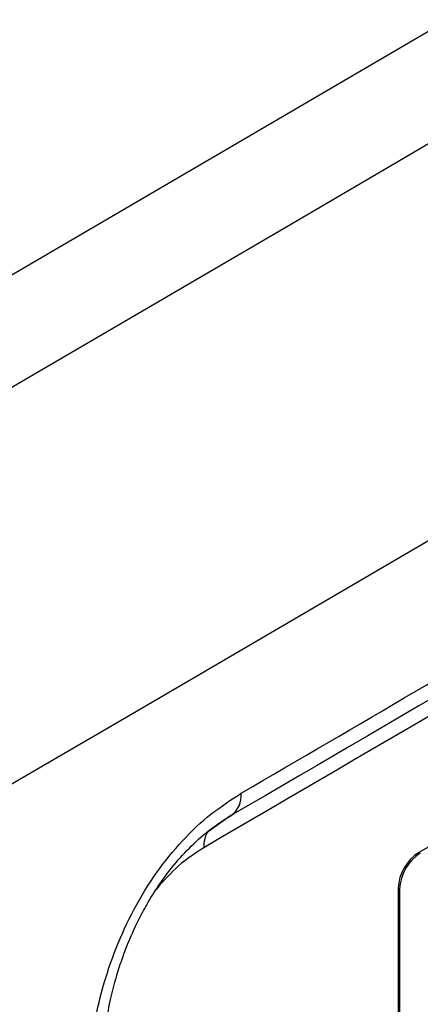
# Model space of a CAD drawing. Units: millimetres. Extents: x 0 to 420, y 0 to 9753.
# Drawn here: x 195 to 203, y 98 to 119 of the extents above; entities that cross this region are included whole.
import ezdxf

# ---------------------------------------------------------------- set-up
doc = ezdxf.new("R2010")
doc.units = ezdxf.units.MM

msp = doc.modelspace()

# ---------------------------------------------------------------- linework, layer by layer
at = {"color": 7, "linetype": 'Continuous', "lineweight": 25}
for p, q in [((216.251, 109.061), (203.241, 101.55)), ((199.394, 102.303), (198.88, 101.937)), ((203.241, 101.55), (203.269, 101.534)), ((202.845, 100.799), (202.816, 100.816)), ((202.816, 100.816), (202.816, 94.12)), ((202.845, 100.799), (202.845, 94.104))]:
    msp.add_line(p, q, dxfattribs=at)
at = {"color": 7, "linetype": 'Continuous', "lineweight": 25, "flags": 128}
for points in [[(179.855, 104.597), (184.536, 107.323), (189.214, 110.051), (193.889, 112.781), (198.56, 115.513), (203.228, 118.246), (207.892, 120.982), (212.554, 123.719), (217.212, 126.458)], [(181.843, 103.459), (186.525, 106.185), (191.203, 108.914), (195.879, 111.644), (200.551, 114.376), (205.219, 117.11), (209.885, 119.846), (214.547, 122.584), (219.206, 125.323)], [(91.093, 43.342), (108.929, 53.455), (126.721, 63.594), (144.466, 73.761), (162.166, 83.953), (179.819, 94.173), (197.426, 104.419), (214.987, 114.691), (232.502, 124.99)]]:
    msp.add_lwpolyline(points, dxfattribs=at)
at = {"color": 7, "linetype": 'Continuous', "lineweight": 25}
for centre, radius, start, end in [((199.101, 102.712), 0.504, 305.5842, 5.5581), ((199.444, 101.677), 0.605, 148.7839, 182.851), ((203.737, 100.774), 0.922, 122.6055, 177.3945), ((203.766, 100.757), 0.922, 122.6055, 177.3945)]:
    msp.add_arc(centre, radius, start, end, dxfattribs=at)
for points, knots in [([(199.603, 102.761), (204.351, 105.536), (212.83, 110.491), (221.284, 115.46), (225.004, 117.647)], [0, 0, 0, 0, 0.56, 1, 1, 1, 1]), ([(224.795, 117.188), (220.06, 114.405), (211.605, 109.437), (203.125, 104.482), (199.394, 102.303)], [0, 0, 0, 0, 0.56, 1, 1, 1, 1]), ([(223.586, 116.147), (218.967, 113.433), (210.718, 108.587), (202.469, 103.767), (198.839, 101.647)], [0, 0, 0, 0, 0.56, 1, 1, 1, 1]), ([(196.46, 96.471), (196.465, 96.715), (196.477, 97.203), (196.58, 97.979), (196.759, 98.777), (197.029, 99.591), (197.396, 100.391), (197.857, 101.143), (198.395, 101.807), (198.988, 102.365), (199.398, 102.629), (199.603, 102.761)], [0, 0, 0, 0, 0.11188, 0.223272, 0.335532, 0.44721, 0.559525, 0.669384, 0.779351, 0.889622, 1, 1, 1, 1]), ([(196.749, 96.878), (196.753, 97.083), (196.762, 97.467), (196.831, 98.036), (196.926, 98.539), (197.037, 98.968), (197.15, 99.324), (197.298, 99.723), (197.476, 100.122), (197.706, 100.548), (197.944, 100.923), (198.238, 101.315), (198.593, 101.701), (199.003, 102.062), (199.291, 102.241), (199.441, 102.335)], [0, 0, 0, 0, 0.110909, 0.207157, 0.28985, 0.359056, 0.414295, 0.45932, 0.547958, 0.603583, 0.666838, 0.738042, 0.816474, 0.903886, 1, 1, 1, 1]), ([(198.839, 101.647), (198.664, 101.533), (198.324, 101.315), (198.019, 100.967), (197.871, 100.8)], [0, 0, 0, 0, 0.5172706, 1, 1, 1, 1])]:
    msp.add_open_spline(points, degree=3, knots=knots, dxfattribs=at)

doc.saveas('drawing.dxf')
